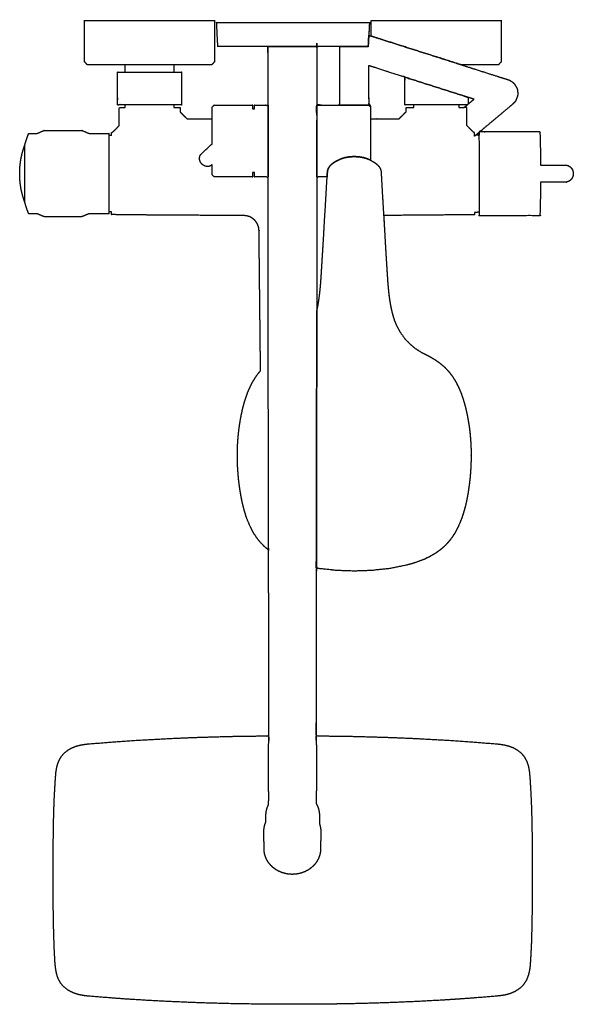
# Model space of a CAD drawing. Units: inches. Extents: x -5.7 to 5.7, y -10.1 to 10.1.
import ezdxf

# ---------------------------------------------------------------- set-up
doc = ezdxf.new("R2010")
doc.units = ezdxf.units.IN
doc.layers.get('0').update_dxf_attribs({"true_color": 0xc2ced6})

msp = doc.modelspace()

# ---------------------------------------------------------------- linework, layer by layer
for points, knots in [([(-1.218, 1.17), (-1.216, 1.05), (-1.212, 0.93), (-1.204, 0.811), (-1.194, 0.692), (-1.18, 0.574), (-1.163, 0.456), (-1.156, 0.418), (-1.153, 0.397), (-1.132, 0.278), (-1.13, 0.267), (-1.11, 0.175), (-1.078, 0.05), (-1.042, -0.069), (-1.02, -0.135), (-0.951, -0.299), (-0.895, -0.407), (-0.829, -0.509), (-0.755, -0.605), (-0.671, -0.693), (-0.665, -0.699), (-0.578, -0.774), (-0.575, -0.776), (-0.568, -4.599), (-0.699, -4.6), (-1.322, -4.609), (-1.689, -4.618), (-2.055, -4.63), (-2.422, -4.644), (-2.788, -4.662), (-3.304, -4.691), (-3.819, -4.727), (-4.247, -4.761), (-4.304, -4.766), (-4.362, -4.773), (-4.449, -4.788), (-4.536, -4.81), (-4.619, -4.842), (-4.697, -4.885), (-4.782, -4.95), (-4.85, -5.031), (-4.901, -5.126), (-4.934, -5.229), (-4.953, -5.342), (-4.963, -5.455), (-4.965, -5.482), (-4.967, -5.517), (-4.97, -5.559), (-4.972, -5.601), (-4.975, -5.648), (-4.991, -5.938), (-5, -6.231), (-5.004, -6.415), (-5.007, -6.596), (-5.009, -6.77), (-5.01, -6.935), (-5.01, -7.224), (-5.01, -7.439), (-5.01, -7.743), (-5.01, -7.935), (-5.009, -8.146), (-5.006, -8.37), (-5.001, -8.602), (-4.994, -8.836), (-4.985, -9.067), (-4.975, -9.23), (-4.974, -9.257), (-4.963, -9.371), (-4.944, -9.484), (-4.923, -9.556), (-4.896, -9.621), (-4.859, -9.686), (-4.81, -9.746), (-4.703, -9.835), (-4.601, -9.887), (-4.516, -9.917), (-4.435, -9.936), (-4.363, -9.948), (-4.305, -9.954), (-4.248, -9.959), (-3.819, -9.994), (-3.489, -10.018), (-3.117, -10.041), (-2.7, -10.064), (-2.233, -10.084), (-1.893, -10.097), (-1.323, -10.112), (-1.222, -10.114), (-0.652, -10.122), (-0.079, -10.124), (0.434, -10.122), (0.821, -10.118), (0.992, -10.115), (1.165, -10.112), (1.637, -10.1), (2.107, -10.083), (2.576, -10.062), (3.047, -10.036), (3.202, -10.026), (3.384, -10.014), (3.662, -9.994), (4.09, -9.959), (4.236, -9.943), (4.316, -9.928), (4.398, -9.904), (4.508, -9.857), (4.606, -9.791), (4.678, -9.718), (4.733, -9.633), (4.775, -9.528), (4.799, -9.419), (4.809, -9.344), (4.818, -9.23), (4.834, -8.94), (4.843, -8.647), (4.847, -8.463), (4.85, -8.282), (4.852, -8.108), (4.853, -7.943), (4.853, -7.654), (4.853, -7.439), (4.853, -7.135), (4.853, -6.943), (4.852, -6.732), (4.849, -6.508), (4.844, -6.276), (4.837, -6.042), (4.827, -5.811), (4.818, -5.648), (4.815, -5.601), (4.812, -5.559), (4.81, -5.517), (4.808, -5.482), (4.806, -5.455), (4.796, -5.342), (4.777, -5.229), (4.744, -5.126), (4.693, -5.031), (4.625, -4.95), (4.54, -4.885), (4.462, -4.842), (4.378, -4.81), (4.292, -4.788), (4.204, -4.773), (4.146, -4.766), (4.089, -4.761), (3.661, -4.727), (3.147, -4.691), (2.631, -4.662), (2.265, -4.644), (1.898, -4.63), (1.531, -4.618), (1.165, -4.609), (0.542, -4.6), (0.402, -4.599), (0.408, -1.145), (0.464, -1.156), (0.826, -1.195), (1.189, -1.208), (1.552, -1.195), (1.914, -1.156), (2.272, -1.085), (2.448, -1.033), (2.627, -0.967), (2.747, -0.908), (2.855, -0.845), (2.956, -0.774), (3.047, -0.697), (3.133, -0.605), (3.208, -0.509), (3.273, -0.407), (3.329, -0.3), (3.398, -0.135), (3.431, -0.034), (3.457, 0.051), (3.479, 0.136), (3.499, 0.223), (3.51, 0.278), (3.517, 0.31), (3.532, 0.397), (3.535, 0.418), (3.541, 0.456), (3.558, 0.574), (3.572, 0.692), (3.582, 0.811), (3.59, 0.93), (3.594, 1.05), (3.596, 1.17), (3.596, 1.174), (3.595, 1.292), (3.59, 1.41), (3.582, 1.53), (3.571, 1.65), (3.57, 1.653), (3.556, 1.771), (3.537, 1.888), (3.515, 2.007), (3.489, 2.125), (3.487, 2.137), (3.457, 2.248), (3.424, 2.359), (3.382, 2.473), (3.334, 2.585), (3.325, 2.603), (3.273, 2.702), (3.213, 2.798), (3.139, 2.895), (3.054, 2.986), (3.035, 3.004), (2.951, 3.074), (2.859, 3.138), (2.782, 3.185), (2.752, 3.202), (2.642, 3.26), (2.604, 3.278), (2.572, 3.294), (2.439, 3.38), (2.327, 3.475), (2.228, 3.579), (2.134, 3.711), (2.057, 3.854), (2.012, 3.965), (1.989, 4.037), (1.967, 4.116), (1.949, 4.196), (1.933, 4.276), (1.92, 4.353), (1.909, 4.43), (1.899, 4.511), (1.891, 4.59), (1.884, 4.67), (1.877, 4.748), (1.872, 4.826), (1.867, 4.904), (1.862, 4.981), (1.857, 5.058), (1.848, 5.202), (1.839, 5.346), (1.831, 5.478), (1.829, 5.512), (1.815, 5.767), (1.8, 6.031), (1.795, 6.112), (2.121, 6.114), (2.881, 6.12), (3.275, 6.123), (3.669, 6.127), (3.669, 6.143), (3.669, 6.171), (3.683, 6.172), (3.736, 6.177), (3.767, 6.182), (3.767, 6.107), (5.013, 6.107), (5.019, 6.324), (5.024, 6.54), (5.026, 6.757), (5.026, 6.796), (5.196, 6.796), (5.558, 6.798), (5.604, 6.812), (5.643, 6.839), (5.675, 6.878), (5.694, 6.923), (5.701, 6.973), (5.694, 7.023), (5.675, 7.069), (5.643, 7.107), (5.604, 7.134), (5.558, 7.149), (5.196, 7.15), (5.026, 7.15), (5.026, 7.19), (5.024, 7.406), (5.019, 7.623), (5.013, 7.839), (4.39, 7.839), (3.78, 7.839), (3.887, 7.928), (4.057, 8.071), (4.256, 8.237), (4.388, 8.348), (4.458, 8.407), (4.502, 8.451), (4.518, 8.477), (4.554, 8.574), (4.558, 8.627), (4.548, 8.707), (4.541, 8.725), (4.541, 8.728), (4.536, 8.741), (4.484, 8.824), (4.471, 8.838), (4.452, 8.855), (4.384, 8.897), (4.376, 8.902), (4.374, 8.903), (4.312, 8.921), (4.301, 8.924), (4.19, 8.959), (3.952, 9.035), (3.646, 9.132), (3.399, 9.211), (3.438, 9.211), (3.523, 9.211), (3.605, 9.211), (3.682, 9.211), (3.755, 9.211), (3.823, 9.211), (3.885, 9.211), (3.942, 9.211), (3.993, 9.211), (4.037, 9.211), (4.075, 9.211), (4.106, 9.211), (4.129, 9.211), (4.146, 9.211), (4.156, 9.211), (4.158, 9.211), (4.216, 9.277), (4.216, 10.123), (4.212, 10.123), (4.194, 10.123), (4.161, 10.123), (4.114, 10.123), (4.053, 10.123), (3.979, 10.123), (3.894, 10.123), (3.797, 10.123), (3.69, 10.123), (3.575, 10.123), (3.451, 10.123), (3.322, 10.123), (3.187, 10.123), (3.05, 10.123), (2.91, 10.123), (2.77, 10.123), (2.631, 10.123), (2.495, 10.123), (2.363, 10.123), (2.236, 10.123), (2.116, 10.123), (2.004, 10.123), (1.902, 10.123), (1.811, 10.123), (1.732, 10.123), (1.665, 10.123), (1.612, 10.123), (1.574, 10.123), (1.549, 10.123), (1.54, 10.123), (1.54, 9.803), (1.533, 9.805), (1.489, 9.819), (1.502, 10.083), (1.5, 10.083), (1.485, 10.083), (1.455, 10.083), (1.41, 10.083), (1.349, 10.083), (1.273, 10.083), (1.182, 10.083), (1.076, 10.083), (0.959, 10.083), (0.831, 10.083), (0.696, 10.083), (0.554, 10.083), (0.41, 10.083), (0.264, 10.083), (0.12, 10.083), (-0.021, 10.083), (-0.163, 10.083), (-0.308, 10.083), (-0.456, 10.083), (-0.604, 10.083), (-0.75, 10.083), (-0.89, 10.083), (-1.024, 10.083), (-1.149, 10.083), (-1.261, 10.083), (-1.361, 10.083), (-1.446, 10.083), (-1.516, 10.083), (-1.57, 10.083), (-1.61, 10.083), (-1.634, 10.083), (-1.645, 10.083), (-1.62, 9.588), (-1.61, 9.588), (-1.586, 9.588), (-1.547, 9.588), (-1.493, 9.588), (-1.425, 9.588), (-1.341, 9.588), (-1.243, 9.588), (-1.132, 9.588), (-1.009, 9.588), (-0.878, 9.588), (-0.739, 9.588), (-0.596, 9.588), (-0.587, 9.588), (-0.586, 8.383), (-0.867, 8.383), (-0.867, 8.382), (-0.867, 8.373), (-0.867, 8.357), (-0.867, 8.333), (-0.867, 8.305), (-0.909, 8.305), (-0.909, 8.333), (-0.909, 8.357), (-0.909, 8.373), (-0.909, 8.382), (-0.909, 8.383), (-1.695, 8.383), (-1.734, 8.344), (-1.734, 8.343), (-1.734, 8.334), (-1.734, 8.319), (-1.734, 8.297), (-1.734, 8.268), (-1.734, 8.235), (-1.734, 8.197), (-1.734, 8.154), (-1.734, 8.107), (-1.734, 8.099), (-1.79, 8.099), (-1.795, 8.099), (-1.802, 8.099), (-2.026, 8.099), (-2.06, 8.099), (-2.082, 8.099), (-2.157, 8.099), (-2.251, 8.099), (-2.299, 8.146), (-2.353, 8.199), (-2.397, 8.243), (-2.399, 8.332), (-2.423, 8.332), (-2.472, 8.332), (-2.525, 8.332), (-2.525, 8.391), (-2.366, 8.391), (-2.366, 8.391), (-2.366, 9.061), (-2.366, 9.061), (-2.525, 9.061), (-2.525, 9.211), (-2.467, 9.211), (-2.382, 9.211), (-2.301, 9.211), (-2.223, 9.211), (-2.15, 9.211), (-2.083, 9.211), (-2.02, 9.211), (-1.964, 9.211), (-1.913, 9.211), (-1.869, 9.211), (-1.831, 9.211), (-1.8, 9.211), (-1.776, 9.211), (-1.759, 9.211), (-1.75, 9.211), (-1.748, 9.211), (-1.718, 9.244), (-1.689, 9.277), (-1.689, 10.123), (-1.693, 10.123), (-1.712, 10.123), (-1.745, 10.123), (-1.792, 10.123), (-1.853, 10.123), (-1.926, 10.123), (-2.012, 10.123), (-2.108, 10.123), (-2.215, 10.123), (-2.331, 10.123), (-2.454, 10.123), (-2.584, 10.123), (-2.718, 10.123), (-2.856, 10.123), (-2.996, 10.123), (-3.136, 10.123), (-3.275, 10.123), (-3.411, 10.123), (-3.543, 10.123), (-3.669, 10.123), (-3.789, 10.123), (-3.901, 10.123), (-4.003, 10.123), (-4.094, 10.123), (-4.174, 10.123), (-4.24, 10.123), (-4.293, 10.123), (-4.332, 10.123), (-4.356, 10.123), (-4.366, 10.123), (-4.365, 9.277), (-4.337, 9.244), (-4.307, 9.211), (-4.304, 9.211), (-4.293, 9.211), (-4.274, 9.211), (-4.248, 9.211), (-4.215, 9.211), (-4.175, 9.211), (-4.129, 9.211), (-4.076, 9.211), (-4.016, 9.211), (-3.951, 9.211), (-3.881, 9.211), (-3.805, 9.211), (-3.725, 9.211), (-3.641, 9.211), (-3.559, 9.211), (-3.53, 9.211), (-3.53, 9.061), (-3.684, 9.061), (-3.684, 8.391), (-3.53, 8.391), (-3.53, 8.332), (-3.574, 8.332), (-3.62, 8.332), (-3.646, 8.332), (-3.649, 8.332), (-3.65, 8.007), (-3.651, 7.964), (-3.719, 7.891), (-3.796, 7.818), (-3.812, 7.817), (-3.812, 7.786), (-3.812, 7.761), (-3.841, 7.761), (-3.863, 7.761), (-3.863, 7.779), (-3.863, 7.795), (-3.863, 7.8), (-4.273, 7.8), (-4.416, 7.86), (-4.419, 7.86), (-4.429, 7.86), (-4.444, 7.86), (-4.462, 7.86), (-4.497, 7.861), (-4.528, 7.861), (-4.561, 7.861), (-4.618, 7.862), (-4.679, 7.862), (-4.743, 7.862), (-4.808, 7.862), (-4.872, 7.862), (-4.928, 7.862), (-4.936, 7.862), (-4.997, 7.862), (-5.046, 7.861), (-5.054, 7.861), (-5.054, 7.861), (-5.087, 7.861), (-5.118, 7.861), (-5.153, 7.86), (-5.172, 7.86), (-5.186, 7.86), (-5.196, 7.86), (-5.2, 7.86), (-5.342, 7.8), (-5.516, 7.8), (-5.533, 7.755), (-5.549, 7.71), (-5.564, 7.665), (-5.579, 7.62), (-5.592, 7.574), (-5.592, 7.571), (-5.592, 7.564), (-5.595, 7.564), (-5.612, 7.516), (-5.627, 7.469), (-5.641, 7.42), (-5.654, 7.372), (-5.665, 7.323), (-5.675, 7.273), (-5.683, 7.224), (-5.686, 7.198), (-5.689, 7.174), (-5.695, 7.124), (-5.698, 7.074), (-5.7, 7.048), (-5.701, 7.024), (-5.701, 6.973), (-5.701, 6.923), (-5.7, 6.898), (-5.698, 6.873), (-5.695, 6.823), (-5.689, 6.773), (-5.686, 6.749), (-5.683, 6.723), (-5.675, 6.673), (-5.665, 6.624), (-5.654, 6.575), (-5.641, 6.526), (-5.627, 6.478), (-5.612, 6.43), (-5.595, 6.383), (-5.592, 6.383), (-5.592, 6.375), (-5.592, 6.373), (-5.579, 6.327), (-5.564, 6.281), (-5.549, 6.236), (-5.533, 6.191), (-5.516, 6.147), (-5.342, 6.147), (-5.271, 6.117), (-5.2, 6.087), (-5.196, 6.087), (-5.186, 6.086), (-5.172, 6.086), (-5.153, 6.086), (-5.118, 6.086), (-5.087, 6.086), (-5.054, 6.085), (-4.997, 6.085), (-4.936, 6.085), (-4.872, 6.085), (-4.808, 6.084), (-4.743, 6.085), (-4.679, 6.085), (-4.658, 6.085), (-4.619, 6.085), (-4.561, 6.085), (-4.528, 6.086), (-4.497, 6.086), (-4.488, 6.086), (-4.462, 6.086), (-4.444, 6.086), (-4.429, 6.086), (-4.419, 6.087), (-4.416, 6.087), (-4.345, 6.117), (-4.273, 6.147), (-3.863, 6.148), (-3.863, 6.159), (-3.863, 6.181), (-3.863, 6.186), (-3.812, 6.186), (-3.812, 6.169), (-3.812, 6.133), (-3.812, 6.129), (-3.615, 6.127), (-3.418, 6.126), (-3.221, 6.124), (-3.024, 6.12), (-2.286, 6.116), (-1.548, 6.112), (-1.084, 6.109), (-1.053, 6.107), (-1.023, 6.102), (-0.964, 6.085), (-0.911, 6.056), (-0.908, 6.054), (-0.867, 6.02), (-0.865, 6.018), (-0.857, 6.01), (-0.832, 5.979), (-0.826, 5.971), (-0.817, 5.956), (-0.804, 5.933), (-0.797, 5.918), (-0.79, 5.899), (-0.784, 5.88), (-0.778, 5.859), (-0.774, 5.829), (-0.772, 5.799), (-0.765, 5.155), (-0.758, 4.512), (-0.751, 3.868), (-0.744, 3.225), (-0.744, 3.175), (-0.743, 3.126), (-0.743, 3.077), (-0.742, 3.028), (-0.742, 2.979), (-0.741, 2.93), (-0.741, 2.915), (-0.776, 2.876), (-0.822, 2.815), (-0.834, 2.798), (-0.894, 2.702), (-0.947, 2.603), (-0.955, 2.585), (-1.004, 2.473), (-1.045, 2.359), (-1.079, 2.248), (-1.108, 2.137), (-1.111, 2.125), (-1.137, 2.007), (-1.159, 1.888), (-1.177, 1.771), (-1.192, 1.653), (-1.192, 1.65), (-1.204, 1.53), (-1.212, 1.41), (-1.216, 1.292), (-1.218, 1.174), (-1.218, 1.17)], [0, 0, 3.043843, 6.085629, 9.125146, 12.162377, 15.180697, 18.198336, 19.17846, 19.713782, 22.787028, 23.063278, 25.469285, 28.752603, 31.892748, 33.664278, 38.184223, 41.282085, 44.357416, 47.44929, 50.520454, 50.762169, 53.674461, 53.761921, 150.868759, 154.210005, 170.044218, 179.350394, 188.665455, 197.983795, 207.299762, 220.427297, 233.524487, 244.434498, 245.888933, 247.366862, 249.618482, 251.897026, 254.173769, 256.42321, 259.146209, 261.816749, 264.56001, 267.313785, 270.210724, 273.113811, 273.789942, 274.676437, 275.745201, 276.813962, 278.012732, 285.392978, 292.845918, 297.52027, 302.109796, 306.536963, 310.724247, 318.068598, 323.521331, 331.249209, 336.122783, 341.479179, 347.175848, 353.070432, 359.020923, 364.885696, 369.029724, 369.706709, 372.620592, 375.542121, 377.442803, 379.223221, 381.126091, 383.100036, 386.618797, 389.549978, 391.837446, 393.936228, 395.794641, 397.282063, 398.740297, 409.653126, 418.07315, 427.539184, 438.150158, 450.005582, 458.651536, 473.149174, 475.713837, 490.189056, 504.749223, 517.761749, 527.611474, 531.94038, 536.34938, 548.330997, 560.275429, 572.214639, 584.180649, 588.12373, 592.753234, 599.845429, 610.758243, 614.472849, 616.539324, 618.717465, 621.76224, 624.750635, 627.367171, 629.941811, 632.791003, 635.627926, 637.559524, 640.46573, 647.845974, 655.298914, 659.973267, 664.562793, 668.989975, 673.177244, 680.52161, 685.974313, 693.702221, 698.575795, 703.932191, 709.628845, 715.523429, 721.473921, 727.338693, 731.48272, 732.681491, 733.750253, 734.819015, 735.705511, 736.381641, 739.284728, 742.181667, 744.935451, 747.678705, 750.349235, 753.072234, 755.321702, 757.59843, 759.876974, 762.12861, 763.606523, 765.060959, 775.97097, 789.068175, 802.19571, 811.511669, 820.830009, 830.145071, 839.451224, 855.285468, 858.84133, 946.571983, 948.026634, 957.265267, 966.492576, 975.718892, 984.956878, 994.229954, 998.893324, 1003.740771, 1007.151055, 1010.305859, 1013.448781, 1016.477806, 1019.675375, 1022.767177, 1025.84251, 1028.923466, 1033.460256, 1036.144473, 1038.400746, 1040.653725, 1042.908189, 1044.337654, 1045.163352, 1047.411156, 1047.943596, 1048.926776, 1051.944601, 1054.963167, 1058.000519, 1061.039574, 1064.08094, 1067.124782, 1067.219633, 1070.218763, 1073.221264, 1076.274917, 1079.332852, 1079.418998, 1082.437084, 1085.458249, 1088.527245, 1091.599365, 1091.893498, 1094.823778, 1097.759009, 1100.847918, 1103.944199, 1104.454866, 1107.306577, 1110.165974, 1113.260009, 1116.429335, 1117.088197, 1119.868652, 1122.7298, 1124.99877, 1125.886749, 1129.046577, 1130.105754, 1131.02926, 1135.041662, 1138.791091, 1142.429294, 1146.541951, 1150.680756, 1153.70602, 1155.620782, 1157.709148, 1159.785162, 1161.855015, 1163.850595, 1165.835784, 1167.888044, 1169.924805, 1171.944872, 1173.947862, 1175.934978, 1177.90882, 1179.873468, 1181.834952, 1185.492259, 1189.16734, 1192.515221, 1193.394247, 1199.873511, 1206.591388, 1208.658604, 1216.956356, 1236.259227, 1246.259525, 1256.26003, 1256.673146, 1257.393329, 1257.750598, 1259.108422, 1259.911386, 1261.824966, 1293.479843, 1298.980348, 1304.480922, 1309.981487, 1310.98218, 1315.284445, 1324.491071, 1325.700968, 1326.927643, 1328.175931, 1329.443767, 1330.723079, 1332.002405, 1333.270241, 1334.518529, 1335.745204, 1336.955101, 1346.161728, 1350.463996, 1351.463651, 1356.963164, 1362.462684, 1367.967827, 1383.795265, 1399.287865, 1402.812851, 1408.441837, 1415.044736, 1419.418122, 1421.739017, 1423.32313, 1424.086894, 1426.720327, 1428.069433, 1430.123116, 1430.608223, 1430.692361, 1431.048394, 1433.523661, 1434.02175, 1434.660323, 1436.696929, 1436.926011, 1436.997813, 1438.628277, 1438.91726, 1441.890852, 1448.234772, 1456.372649, 1462.973035, 1463.978008, 1466.141766, 1468.212216, 1470.177563, 1472.026638, 1473.748898, 1475.334545, 1476.774532, 1478.060696, 1479.185681, 1480.143093, 1480.927471, 1481.534374, 1481.960339, 1482.202923, 1482.260754, 1484.495454, 1505.995484, 1506.097825, 1506.571443, 1507.41118, 1508.607789, 1510.14821, 1512.015519, 1514.189286, 1516.645692, 1519.35782, 1522.295945, 1525.427888, 1528.719338, 1532.134225, 1535.635133, 1539.183717, 1542.74109, 1546.268281, 1549.726632, 1553.078279, 1556.286477, 1559.342477, 1562.182565, 1564.775056, 1567.09105, 1569.104699, 1570.79355, 1572.138757, 1573.125314, 1573.742227, 1573.982598, 1582.126458, 1582.304031, 1583.493069, 1590.198432, 1590.245353, 1590.633254, 1591.389701, 1592.534293, 1594.076484, 1596.01387, 1598.331229, 1601.000453, 1603.981544, 1607.224578, 1610.672447, 1614.264077, 1617.937741, 1621.634132, 1625.298923, 1628.884617, 1632.48064, 1636.177734, 1639.930071, 1643.68446, 1647.382081, 1650.960929, 1654.358827, 1657.516755, 1660.382129, 1662.911674, 1665.073577, 1666.848666, 1668.230594, 1669.22504, 1669.848163, 1670.124553, 1682.696583, 1682.968659, 1683.582062, 1684.560997, 1685.921364, 1687.668762, 1689.79694, 1692.287029, 1695.107704, 1698.21637, 1701.561264, 1705.084284, 1708.724223, 1708.951546, 1739.571189, 1746.713827, 1746.73699, 1746.960455, 1747.37908, 1747.981695, 1748.679205, 1749.740553, 1750.438063, 1751.040678, 1751.459303, 1751.682768, 1751.705931, 1771.679322, 1773.10189, 1773.123985, 1773.332343, 1773.723167, 1774.291343, 1775.031776, 1775.862693, 1776.826759, 1777.91471, 1779.117301, 1779.301969, 1780.702922, 1780.842779, 1781.008124, 1786.70076, 1787.568932, 1788.13975, 1790.025381, 1792.431521, 1794.147051, 1796.060803, 1797.653193, 1799.896727, 1800.491095, 1801.733839, 1803.079413, 1804.59873, 1808.632159, 1808.635775, 1825.635775, 1825.639391, 1829.67282, 1833.488997, 1834.943613, 1837.107363, 1839.177809, 1841.143172, 1842.992239, 1844.714499, 1846.300146, 1847.740141, 1849.026297, 1850.151286, 1851.108698, 1851.893088, 1852.499987, 1852.92594, 1853.168524, 1853.226359, 1854.347448, 1855.461082, 1876.961097, 1877.063438, 1877.537067, 1878.376793, 1879.573414, 1881.113823, 1882.981144, 1885.154911, 1887.611316, 1890.323436, 1893.261573, 1896.393516, 1899.684971, 1903.099849, 1906.600765, 1910.149349, 1913.706722, 1917.233913, 1920.692264, 1924.043903, 1927.252102, 1930.308101, 1933.148189, 1935.740688, 1938.056675, 1940.070324, 1941.759174, 1943.104374, 1944.090938, 1944.707843, 1944.948223, 1966.448241, 1967.558939, 1968.677901, 1968.768455, 1969.049262, 1969.518668, 1970.173926, 1971.011176, 1972.025519, 1973.210998, 1974.560653, 1976.066573, 1977.719909, 1979.510962, 1981.429221, 1983.463439, 1985.601661, 1987.677535, 1988.408561, 1992.224738, 1996.129088, 2013.129088, 2017.033439, 2018.552756, 2019.667258, 2020.823005, 2021.496039, 2021.566718, 2029.80027, 2030.915142, 2033.436425, 2036.119582, 2036.52393, 2037.326511, 2037.956837, 2038.706837, 2039.25684, 2039.730335, 2040.124806, 2040.25684, 2050.686115, 2054.607759, 2054.69815, 2054.94639, 2055.319589, 2055.793026, 2056.670657, 2057.460795, 2058.296693, 2059.759713, 2061.308181, 2062.920189, 2064.564462, 2066.208124, 2067.631409, 2067.820705, 2069.36918, 2070.630194, 2070.830141, 2070.832185, 2071.667869, 2072.458267, 2073.335066, 2073.80835, 2074.18155, 2074.430507, 2074.521164, 2078.442809, 2082.862655, 2084.076353, 2085.29005, 2086.503744, 2087.717446, 2088.931156, 2088.996204, 2089.181156, 2089.259052, 2090.535855, 2091.812656, 2093.089452, 2094.366252, 2095.643056, 2096.919861, 2098.196662, 2098.862408, 2099.473472, 2100.750275, 2102.027076, 2102.6747, 2103.3039, 2104.580713, 2105.857511, 2106.486711, 2107.13435, 2108.411151, 2109.687953, 2110.299003, 2110.964749, 2112.24155, 2113.518355, 2114.795159, 2116.071959, 2117.34877, 2118.625571, 2119.902374, 2119.98027, 2120.165206, 2120.23027, 2121.443965, 2122.657666, 2123.871375, 2125.085072, 2126.29877, 2130.718707, 2132.679243, 2134.640274, 2134.731068, 2134.980392, 2135.353546, 2135.826739, 2136.703172, 2137.494042, 2138.331313, 2139.793899, 2141.34187, 2142.953291, 2144.596946, 2146.241219, 2147.853235, 2148.392975, 2149.400214, 2150.862815, 2151.698972, 2152.490781, 2152.703833, 2153.371952, 2153.844687, 2154.217047, 2154.463686, 2154.553679, 2156.514683, 2158.475317, 2168.904653, 2169.188161, 2169.751348, 2169.879049, 2171.179052, 2171.61762, 2172.526433, 2172.621877, 2177.6221, 2182.622318, 2187.622541, 2192.623679, 2211.373598, 2230.123808, 2241.903115, 2242.695183, 2243.471662, 2245.023115, 2246.551232, 2246.642958, 2247.995127, 2248.070846, 2248.358369, 2249.37081, 2249.62502, 2250.07308, 2250.747063, 2251.179223, 2251.681639, 2252.201342, 2252.733335, 2253.510634, 2254.288903, 2270.633989, 2286.979076, 2303.324171, 2319.669265, 2320.918886, 2322.167942, 2323.416549, 2324.664861, 2325.912984, 2327.161072, 2327.545592, 2328.857315, 2330.816186, 2331.351868, 2334.211547, 2337.0633, 2337.573462, 2340.670109, 2343.759283, 2346.69439, 2349.624671, 2349.918493, 2352.99102, 2356.059655, 2359.081132, 2362.099221, 2362.185614, 2365.243193, 2368.296902, 2371.299353, 2374.298533, 2374.393223, 2374.393223]), ([(-4.365, 9.277), (-4.337, 9.244), (-4.307, 9.211), (-4.304, 9.211), (-4.293, 9.211), (-4.274, 9.211), (-4.248, 9.211), (-4.215, 9.211), (-4.175, 9.211), (-4.129, 9.211), (-4.076, 9.211), (-4.016, 9.211), (-3.951, 9.211), (-3.881, 9.211), (-3.805, 9.211), (-3.725, 9.211), (-3.641, 9.211), (-3.559, 9.211), (-3.475, 9.211), (-3.388, 9.211), (-3.299, 9.211), (-3.21, 9.211), (-3.119, 9.211), (-3.027, 9.211), (-2.931, 9.211), (-2.835, 9.211), (-2.74, 9.211), (-2.647, 9.211), (-2.556, 9.211), (-2.467, 9.211), (-2.382, 9.211), (-2.301, 9.211), (-2.223, 9.211), (-2.15, 9.211), (-2.083, 9.211), (-2.02, 9.211), (-1.964, 9.211), (-1.913, 9.211), (-1.869, 9.211), (-1.831, 9.211), (-1.8, 9.211), (-1.776, 9.211), (-1.759, 9.211), (-1.75, 9.211), (-1.748, 9.211), (-1.718, 9.244), (-1.689, 9.277), (-1.689, 10.123), (-1.693, 10.123), (-1.712, 10.123), (-1.745, 10.123), (-1.792, 10.123), (-1.853, 10.123), (-1.926, 10.123), (-2.012, 10.123), (-2.108, 10.123), (-2.215, 10.123), (-2.331, 10.123), (-2.454, 10.123), (-2.584, 10.123), (-2.718, 10.123), (-2.856, 10.123), (-2.996, 10.123), (-3.136, 10.123), (-3.275, 10.123), (-3.411, 10.123), (-3.543, 10.123), (-3.669, 10.123), (-3.789, 10.123), (-3.901, 10.123), (-4.003, 10.123), (-4.094, 10.123), (-4.174, 10.123), (-4.24, 10.123), (-4.293, 10.123), (-4.332, 10.123), (-4.356, 10.123), (-4.366, 10.123), (-4.365, 9.277)], [0, 0, 1.110698, 2.22966, 2.320213, 2.601021, 3.070427, 3.725685, 4.562935, 5.577278, 6.762756, 8.112411, 9.618332, 11.271667, 13.062721, 14.98098, 17.015198, 19.153419, 21.229294, 23.374077, 25.576813, 27.826279, 30.111008, 32.419334, 34.739494, 37.190819, 39.628189, 42.03772, 44.405701, 46.718636, 48.96339, 51.12714, 53.197586, 55.162949, 57.012016, 58.734276, 60.319923, 61.759918, 63.046074, 64.171062, 65.128475, 65.912865, 66.519764, 66.945717, 67.188301, 67.246136, 68.367225, 69.480859, 90.980874, 91.083215, 91.556844, 92.396569, 93.59319, 95.133599, 97.00092, 99.174688, 101.631093, 104.343213, 107.28135, 110.413293, 113.704747, 117.119626, 120.620542, 124.169126, 127.726499, 131.25369, 134.712041, 138.06368, 141.271878, 144.327878, 147.167966, 149.760465, 152.076451, 154.0901, 155.778951, 157.12415, 158.110715, 158.72762, 158.968, 180.468018, 180.468018]), ([(3.399, 9.211), (3.438, 9.211), (3.523, 9.211), (3.605, 9.211), (3.682, 9.211), (3.755, 9.211), (3.823, 9.211), (3.885, 9.211), (3.942, 9.211), (3.993, 9.211), (4.037, 9.211), (4.075, 9.211), (4.106, 9.211), (4.129, 9.211), (4.146, 9.211), (4.156, 9.211), (4.158, 9.211), (4.216, 9.277), (4.216, 10.123), (4.212, 10.123), (4.194, 10.123), (4.161, 10.123), (4.114, 10.123), (4.053, 10.123), (3.979, 10.123), (3.894, 10.123), (3.797, 10.123), (3.69, 10.123), (3.575, 10.123), (3.451, 10.123), (3.322, 10.123), (3.187, 10.123), (3.05, 10.123), (2.91, 10.123), (2.77, 10.123), (2.631, 10.123), (2.495, 10.123), (2.363, 10.123), (2.236, 10.123), (2.116, 10.123), (2.004, 10.123), (1.902, 10.123), (1.811, 10.123), (1.732, 10.123), (1.665, 10.123), (1.612, 10.123), (1.574, 10.123), (1.549, 10.123), (1.54, 10.123), (1.54, 9.803), (1.782, 9.726), (2.101, 9.624), (2.854, 9.385), (3.399, 9.211)], [0, 0, 1.004974, 3.168731, 5.239181, 7.204528, 9.053604, 10.775863, 12.361511, 13.801498, 15.087661, 16.212646, 17.170059, 17.954437, 18.56134, 18.987304, 19.229888, 19.287719, 21.522419, 43.02245, 43.12479, 43.598408, 44.438145, 45.634754, 47.175175, 49.042485, 51.216252, 53.672657, 56.384785, 59.322911, 62.454853, 65.746304, 69.16119, 72.662098, 76.210682, 79.768055, 83.295246, 86.753598, 90.105244, 93.313443, 96.369442, 99.20953, 101.802021, 104.118016, 106.131665, 107.820515, 109.165722, 110.152279, 110.769192, 111.009564, 119.153424, 125.604568, 134.111956, 154.175712, 168.698663, 168.698663]), ([(-1.634, 10.083), (-1.645, 10.083), (-1.62, 9.588), (-1.61, 9.588), (-1.586, 9.588), (-1.547, 9.588), (-1.493, 9.588), (-1.425, 9.588), (-1.341, 9.588), (-1.243, 9.588), (-1.132, 9.588), (-1.009, 9.588), (-0.878, 9.588), (-0.739, 9.588), (-0.596, 9.588), (-0.45, 9.588), (-0.305, 9.588), (-0.161, 9.588), (-0.022, 9.588), (0.117, 9.588), (0.259, 9.588), (0.402, 9.588), (0.545, 9.588), (0.684, 9.588), (0.817, 9.588), (0.943, 9.588), (1.059, 9.588), (1.162, 9.588), (1.252, 9.588), (1.327, 9.588), (1.387, 9.588), (1.431, 9.588), (1.46, 9.588), (1.475, 9.588), (1.477, 9.588), (1.502, 10.083), (1.5, 10.083), (1.485, 10.083), (1.455, 10.083), (1.41, 10.083), (1.349, 10.083), (1.273, 10.083), (1.182, 10.083), (1.076, 10.083), (0.959, 10.083), (0.831, 10.083), (0.696, 10.083), (0.554, 10.083), (0.41, 10.083), (0.264, 10.083), (0.12, 10.083), (-0.021, 10.083), (-0.163, 10.083), (-0.308, 10.083), (-0.456, 10.083), (-0.604, 10.083), (-0.75, 10.083), (-0.89, 10.083), (-1.024, 10.083), (-1.149, 10.083), (-1.261, 10.083), (-1.361, 10.083), (-1.446, 10.083), (-1.516, 10.083), (-1.57, 10.083), (-1.61, 10.083), (-1.634, 10.083)], [0, 0, 0.27639, 12.84842, 13.120496, 13.733899, 14.712834, 16.073201, 17.820599, 19.948777, 22.438867, 25.259541, 28.368207, 31.713101, 35.236121, 38.87606, 42.571884, 46.265686, 49.90511, 53.445034, 56.974793, 60.582417, 64.221146, 67.837505, 71.373109, 74.767194, 77.959638, 80.894223, 83.521806, 85.803018, 87.710183, 89.228318, 90.35505, 91.099702, 91.481553, 91.527741, 104.099771, 104.146692, 104.534593, 105.29104, 106.435632, 107.977823, 109.915208, 112.232568, 114.901792, 117.882883, 121.125917, 124.573785, 128.165415, 131.839079, 135.535471, 139.200262, 142.785956, 146.381979, 150.079073, 153.83141, 157.585799, 161.28342, 164.862268, 168.260166, 171.418094, 174.283468, 176.813013, 178.974916, 180.750005, 182.131933, 183.126379, 183.749502, 183.749502]), ([(-0.587, 9.588), (-0.581, 2.518), (-0.568, -4.618), (-0.575, -4.796), (-0.575, -4.976), (-0.575, -5.152), (-0.575, -5.319), (-0.575, -5.472), (-0.575, -5.605), (-0.575, -5.717), (-0.57, -5.82), (-0.575, -5.978), (-0.575, -6.017), (-0.589, -6.043), (-0.609, -6.096), (-0.622, -6.151), (-0.629, -6.206), (-0.63, -6.314), (-0.629, -6.366), (-0.651, -6.42), (-0.666, -6.484), (-0.673, -6.549), (-0.673, -6.702), (-0.67, -6.768), (-0.669, -6.777), (-0.669, -6.905), (-0.667, -6.97), (-0.656, -7.035), (-0.636, -7.097), (-0.608, -7.157), (-0.572, -7.213), (-0.529, -7.265), (-0.479, -7.312), (-0.423, -7.353), (-0.362, -7.387), (-0.297, -7.414), (-0.228, -7.434), (-0.158, -7.446), (-0.086, -7.45), (-0.019, -7.446), (0.048, -7.435), (0.113, -7.418), (0.175, -7.394), (0.234, -7.363), (0.288, -7.326), (0.337, -7.284), (0.381, -7.237), (0.418, -7.186), (0.45, -7.129), (0.473, -7.069), (0.489, -7.006), (0.496, -6.943), (0.496, -6.777), (0.5, -6.725), (0.5, -6.587), (0.498, -6.523), (0.488, -6.459), (0.472, -6.404), (0.473, -6.397), (0.473, -6.314), (0.473, -6.232), (0.469, -6.179), (0.46, -6.126), (0.444, -6.074), (0.423, -6.024), (0.407, -5.996), (0.404, -5.838), (0.409, -5.717), (0.409, -5.605), (0.409, -5.472), (0.409, -5.319), (0.409, -5.152), (0.409, -4.976), (0.409, -4.796), (0.402, -4.618), (0.402, -4.617), (0.415, 2.518), (0.421, 9.588), (0.402, 9.588), (0.259, 9.588), (0.117, 9.588), (-0.022, 9.588), (-0.161, 9.588), (-0.305, 9.588), (-0.45, 9.588), (-0.587, 9.588)], [0, 0, 179.598958, 360.839883, 365.369151, 369.929202, 374.406047, 378.653072, 382.532039, 385.927684, 388.758815, 391.390243, 395.387681, 396.373864, 397.133814, 398.572866, 400.002906, 401.427399, 404.172013, 405.473466, 406.960817, 408.631708, 410.295871, 414.183963, 415.846773, 416.073668, 419.343549, 420.995198, 422.65089, 424.315766, 425.994291, 427.690062, 429.405515, 431.141818, 432.898903, 434.675434, 436.468988, 438.276171, 440.092873, 441.914458, 443.635025, 445.351473, 447.059868, 448.756675, 450.438894, 452.104273, 453.751387, 455.379783, 456.990011, 458.644555, 460.284037, 461.912267, 463.533806, 467.740854, 469.071316, 472.575011, 474.205784, 475.839974, 477.300565, 477.48702, 479.582296, 481.677557, 483.035837, 484.397468, 485.765629, 487.143156, 487.967228, 491.979626, 495.068951, 497.900082, 501.295727, 505.174694, 509.421719, 513.898564, 518.458615, 522.98934, 523.009144, 704.22881, 883.827767, 884.307339, 887.946068, 891.553692, 895.08345, 898.623375, 902.262798, 905.9566, 909.425102, 909.425102]), ([(3.538, 8.406), (3.52, 8.391), (3.458, 8.339), (3.449, 8.332), (3.477, 8.332), (3.503, 8.332), (3.506, 8.332), (3.507, 8.007), (3.509, 7.964), (3.576, 7.891), (3.651, 7.82), (3.669, 7.82), (3.669, 7.819), (3.669, 7.816), (3.669, 7.811), (3.669, 7.803), (3.669, 7.796), (3.669, 7.786), (3.669, 7.784), (3.669, 7.771), (3.669, 7.755), (3.669, 7.746), (3.692, 7.765), (3.887, 7.928), (4.057, 8.071), (4.256, 8.237), (4.388, 8.348), (4.458, 8.407), (4.502, 8.451), (4.518, 8.477), (4.554, 8.574), (4.558, 8.627), (4.548, 8.707), (4.541, 8.725), (4.541, 8.728), (4.536, 8.741), (4.484, 8.824), (4.471, 8.838), (4.452, 8.855), (4.384, 8.897), (4.376, 8.902), (4.374, 8.903), (4.312, 8.921), (4.301, 8.924), (4.19, 8.959), (3.952, 9.035), (3.646, 9.132), (2.854, 9.385), (2.101, 9.624), (1.782, 9.726), (1.533, 9.805), (1.489, 9.819), (1.477, 9.588), (1.475, 9.588), (1.46, 9.588), (1.431, 9.588), (1.387, 9.588), (1.327, 9.588), (1.252, 9.588), (1.162, 9.588), (1.059, 9.588), (0.943, 9.588), (0.891, 9.588), (0.894, 9.57), (0.894, 9.536), (0.894, 9.445), (0.894, 9.331), (0.894, 9.191), (0.894, 9.027), (0.894, 8.698), (0.89, 8.383), (1.487, 8.383), (1.487, 8.383), (1.483, 8.967), (1.486, 9.177), (1.486, 9.195), (1.558, 9.173), (1.878, 9.071), (2.233, 8.958), (2.632, 8.831), (3.423, 8.579), (3.538, 8.542), (3.656, 8.505), (3.62, 8.475), (3.538, 8.406)], [0, 0, 0.595491, 2.645176, 2.950778, 3.659181, 4.332223, 4.402902, 12.636454, 13.750953, 16.272199, 18.901227, 19.344499, 19.363222, 19.439165, 19.571397, 19.757616, 19.935182, 20.21425, 20.250368, 20.586763, 20.981081, 21.215457, 21.980807, 28.436083, 34.065069, 40.667968, 45.041353, 47.362248, 48.946362, 49.710126, 52.343559, 53.692665, 55.746348, 56.231455, 56.315592, 56.671625, 59.146893, 59.644981, 60.283555, 62.32016, 62.549242, 62.621045, 64.251509, 64.540492, 67.514084, 73.858003, 81.995881, 103.119217, 123.182973, 131.690361, 138.319079, 139.508117, 145.374784, 145.420972, 145.802823, 146.547475, 147.674207, 149.192342, 151.099508, 153.38072, 156.008302, 158.942888, 160.254888, 160.732553, 161.600652, 163.896856, 166.809087, 170.360738, 174.509038, 182.884878, 190.870316, 206.037406, 206.050374, 220.875385, 226.205002, 226.686952, 228.600425, 237.129964, 246.592133, 257.214299, 278.314867, 281.377185, 284.523317, 285.708899, 288.431545, 288.431545]), ([(0.42, 8.383), (0.421, 9.588), (0.545, 9.588), (0.684, 9.588), (0.817, 9.588), (0.891, 9.588), (0.894, 9.57), (0.894, 9.536), (0.894, 9.445), (0.894, 9.331), (0.894, 9.191), (0.894, 9.027), (0.894, 8.698), (0.89, 8.41), (0.89, 8.41), (0.876, 8.391), (0.872, 8.383), (0.42, 8.383)], [0, 0, 30.613325, 33.750113, 37.285717, 40.679802, 42.560246, 43.037911, 43.906011, 46.202214, 49.114446, 52.666097, 56.814397, 65.190236, 72.485741, 72.506617, 73.103932, 73.323421, 84.793431, 84.793431]), ([(1.526, 8.33), (1.526, 8.33), (1.526, 8.331), (1.526, 8.341), (1.526, 8.343), (1.524, 8.345), (1.524, 8.35), (1.517, 8.37), (1.507, 8.39), (1.493, 8.409), (1.487, 8.415), (1.483, 8.967), (1.486, 9.177), (1.486, 9.195), (1.558, 9.173), (1.878, 9.071), (2.233, 8.958), (2.233, 8.391), (2.234, 8.391), (2.417, 8.391), (2.417, 8.332), (2.399, 8.332), (2.329, 8.332), (2.28, 8.332), (2.256, 8.332), (2.255, 8.243), (2.21, 8.199), (2.157, 8.146), (2.109, 8.099), (2.014, 8.099), (1.94, 8.099), (1.917, 8.099), (1.883, 8.099), (1.659, 8.099), (1.652, 8.099), (1.647, 8.099), (1.529, 8.099), (1.527, 8.101), (1.526, 8.102), (1.526, 8.33)], [0, 0, 0.01211, 0.043719, 0.289752, 0.333957, 0.406637, 0.542654, 1.082415, 1.646404, 2.242385, 2.460634, 16.465546, 21.795163, 22.277113, 24.190586, 32.720124, 42.182294, 56.577069, 56.592236, 61.238461, 62.749509, 63.189534, 64.983991, 66.226735, 66.821095, 69.064639, 70.65704, 72.570787, 74.286284, 76.69253, 78.578058, 79.148872, 80.017056, 85.709706, 85.875056, 86.014912, 89.016643, 89.067163, 89.094872, 94.889859, 94.889859]), ([(-3.684, 9.061), (-3.684, 8.391), (-3.39, 8.391), (-3.321, 8.391), (-2.73, 8.391), (-2.662, 8.391), (-2.366, 8.391), (-2.366, 8.391), (-2.366, 9.061), (-2.366, 9.061), (-2.662, 9.061), (-2.73, 9.061), (-3.321, 9.061), (-3.39, 9.061), (-3.684, 9.061)], [0, 0, 17, 24.482063, 26.212296, 41.223381, 42.957237, 50.486233, 50.489849, 67.489849, 67.493465, 75.022461, 76.756317, 91.767403, 93.497635, 100.979698, 100.979698]), ([(3.538, 8.406), (3.538, 8.542), (3.423, 8.579), (2.632, 8.831), (2.233, 8.958), (2.233, 8.391), (2.234, 8.391), (2.53, 8.391), (2.598, 8.391), (3.183, 8.391), (3.25, 8.391), (3.52, 8.391), (3.538, 8.406)], [0, 0, 3.46164, 6.523958, 27.624526, 38.246692, 52.641468, 52.656635, 60.181087, 61.902347, 76.75423, 78.460315, 85.330936, 85.926427, 85.926427]), ([(3.62, 8.475), (3.538, 8.406), (3.538, 8.542), (3.656, 8.505), (3.62, 8.475)], [0, 0, 2.722646, 6.184286, 9.330418, 10.516, 10.516]), ([(-0.586, 8.383), (-0.867, 8.383), (-0.867, 8.382), (-0.867, 8.373), (-0.867, 8.357), (-0.867, 8.333), (-0.867, 8.305), (-0.909, 8.305), (-0.909, 8.333), (-0.909, 8.357), (-0.909, 8.373), (-0.909, 8.382), (-0.909, 8.383), (-1.695, 8.383), (-1.734, 8.344), (-1.734, 8.343), (-1.734, 8.334), (-1.734, 8.319), (-1.734, 8.297), (-1.734, 8.268), (-1.734, 8.235), (-1.734, 8.197), (-1.734, 8.154), (-1.734, 8.107), (-1.734, 8.055), (-1.734, 8), (-1.734, 7.942), (-1.734, 7.881), (-1.734, 7.813), (-1.734, 7.743), (-1.734, 7.671), (-1.734, 7.6), (-1.734, 7.593), (-1.965, 7.376), (-1.98, 7.355), (-1.991, 7.332), (-1.997, 7.305), (-1.998, 7.275), (-1.992, 7.244), (-1.981, 7.215), (-1.964, 7.188), (-1.944, 7.165), (-1.921, 7.147), (-1.896, 7.133), (-1.868, 7.124), (-1.839, 7.119), (-1.809, 7.121), (-1.78, 7.129), (-1.756, 7.143), (-1.736, 7.161), (-1.734, 7.162), (-1.734, 7.154), (-1.734, 7.119), (-1.734, 7.078), (-1.734, 7.042), (-1.734, 7.011), (-1.734, 6.986), (-1.734, 6.966), (-1.734, 6.952), (-1.734, 6.946), (-1.695, 6.906), (-0.909, 6.906), (-0.909, 6.913), (-0.909, 6.928), (-0.909, 6.949), (-0.909, 6.977), (-0.909, 6.997), (-0.867, 6.997), (-0.867, 6.977), (-0.867, 6.949), (-0.867, 6.928), (-0.867, 6.913), (-0.867, 6.906), (-0.585, 6.906), (-0.586, 8.383)], [0, 0, 7.142639, 7.165802, 7.389267, 7.807892, 8.410507, 9.108017, 10.169365, 10.866874, 11.46949, 11.888115, 12.11158, 12.134742, 32.108134, 33.530701, 33.552796, 33.761155, 34.151978, 34.720154, 35.460587, 36.291504, 37.25557, 38.343522, 39.546113, 40.853501, 42.253449, 43.733124, 45.279709, 47.015626, 48.796158, 50.602433, 52.415574, 52.592011, 60.639846, 61.287652, 61.943447, 62.652131, 63.408297, 64.199809, 65.008047, 65.810558, 66.585196, 67.313986, 68.035588, 68.787828, 69.553972, 70.316836, 71.061951, 71.779396, 72.46353, 72.501076, 72.695357, 73.569319, 74.614638, 75.532317, 76.314757, 76.95439, 77.478606, 77.823485, 77.986281, 79.408848, 99.38224, 99.558158, 99.925697, 100.471793, 101.178825, 101.697242, 102.75859, 103.277007, 103.984039, 104.530135, 104.897674, 105.073592, 112.247271, 149.7563, 149.7563]), ([(1.526, 7.247), (1.526, 7.458), (1.526, 7.973), (1.526, 8.002), (1.526, 8.056), (1.526, 8.107), (1.526, 8.152), (1.526, 8.194), (1.526, 8.231), (1.526, 8.263), (1.526, 8.292), (1.526, 8.315), (1.526, 8.331), (1.526, 8.341), (1.526, 8.343), (1.487, 8.383), (0.42, 8.383), (0.419, 6.906), (0.63, 6.906), (0.635, 6.995), (0.637, 7.021), (0.643, 7.047), (0.657, 7.082), (0.677, 7.116), (0.701, 7.144), (0.729, 7.17), (0.761, 7.195), (0.798, 7.218), (0.819, 7.23), (0.841, 7.242), (0.916, 7.277), (1.001, 7.303), (1.093, 7.319), (1.189, 7.324), (1.285, 7.319), (1.378, 7.303), (1.463, 7.277), (1.526, 7.247)], [0, 0, 5.345491, 18.430513, 19.168108, 20.545351, 21.832598, 22.994615, 24.05028, 24.991213, 25.809053, 26.547319, 27.126406, 27.541429, 27.787462, 27.831667, 29.266855, 56.3662, 93.88887, 99.257989, 101.522848, 102.193763, 102.874433, 103.824376, 104.826622, 105.752025, 106.732452, 107.770181, 108.865534, 109.496772, 110.127779, 112.21992, 114.479121, 116.859087, 119.301546, 121.744011, 124.124124, 126.383305, 128.171175, 128.171175]), ([(3.346, 8.391), (3.52, 8.391), (3.458, 8.339), (3.449, 8.332), (3.431, 8.332), (3.368, 8.332), (3.346, 8.332), (3.346, 8.391)], [0, 0, 4.434845, 6.484531, 6.790132, 7.237475, 8.859774, 9.418292, 10.929339, 10.929339]), ([(-4.497, 7.861), (-4.528, 7.861), (-4.561, 7.861), (-4.618, 7.862), (-4.679, 7.862), (-4.743, 7.862), (-4.808, 7.862), (-4.872, 7.862), (-4.928, 7.862), (-4.936, 7.862), (-4.997, 7.862), (-5.046, 7.861), (-5.054, 7.861), (-5.054, 7.861), (-5.087, 7.861), (-5.118, 7.861), (-5.153, 7.86), (-5.172, 7.86), (-5.186, 7.86), (-5.196, 7.86), (-5.2, 7.86), (-5.342, 7.8), (-5.516, 7.8), (-5.533, 7.755), (-5.549, 7.71), (-5.564, 7.665), (-5.579, 7.62), (-5.592, 7.574), (-5.592, 7.571), (-5.592, 7.563), (-5.592, 7.551), (-5.592, 7.533), (-5.592, 7.511), (-5.592, 7.484), (-5.592, 7.452), (-5.592, 7.417), (-5.592, 7.378), (-5.592, 7.335), (-5.592, 7.289), (-5.592, 7.241), (-5.592, 7.19), (-5.592, 7.138), (-5.592, 7.084), (-5.592, 7.029), (-5.592, 6.973), (-5.592, 6.918), (-5.592, 6.863), (-5.592, 6.809), (-5.592, 6.756), (-5.592, 6.706), (-5.592, 6.657), (-5.592, 6.611), (-5.592, 6.569), (-5.592, 6.53), (-5.592, 6.494), (-5.592, 6.463), (-5.592, 6.436), (-5.592, 6.413), (-5.592, 6.396), (-5.592, 6.383), (-5.592, 6.375), (-5.592, 6.373), (-5.579, 6.327), (-5.564, 6.281), (-5.549, 6.236), (-5.533, 6.191), (-5.516, 6.147), (-5.342, 6.147), (-5.271, 6.117), (-5.2, 6.087), (-5.196, 6.087), (-5.186, 6.086), (-5.172, 6.086), (-5.153, 6.086), (-5.118, 6.086), (-5.087, 6.086), (-5.054, 6.085), (-4.997, 6.085), (-4.936, 6.085), (-4.872, 6.085), (-4.808, 6.084), (-4.743, 6.085), (-4.679, 6.085), (-4.658, 6.085), (-4.619, 6.085), (-4.561, 6.085), (-4.528, 6.086), (-4.497, 6.086), (-4.488, 6.086), (-4.462, 6.086), (-4.444, 6.086), (-4.429, 6.086), (-4.419, 6.087), (-4.416, 6.087), (-4.345, 6.117), (-4.273, 6.147), (-3.863, 6.148), (-3.863, 6.159), (-3.863, 6.181), (-3.863, 6.214), (-3.863, 6.257), (-3.863, 6.31), (-3.863, 6.372), (-3.863, 6.442), (-3.863, 6.519), (-3.863, 6.602), (-3.863, 6.691), (-3.863, 6.783), (-3.863, 6.877), (-3.863, 6.973), (-3.863, 7.066), (-3.863, 7.157), (-3.863, 7.246), (-3.863, 7.332), (-3.863, 7.413), (-3.863, 7.489), (-3.863, 7.558), (-3.863, 7.62), (-3.863, 7.673), (-3.863, 7.718), (-3.863, 7.754), (-3.863, 7.779), (-3.863, 7.795), (-3.863, 7.8), (-4.273, 7.8), (-4.416, 7.86), (-4.419, 7.86), (-4.429, 7.86), (-4.444, 7.86), (-4.462, 7.86), (-4.497, 7.861)], [0, 0, 0.790138, 1.626036, 3.089056, 4.637524, 6.249532, 7.893805, 9.537467, 10.960752, 11.150048, 12.698523, 13.959537, 14.159484, 14.161528, 14.997212, 15.78761, 16.664409, 17.137693, 17.510893, 17.75985, 17.850507, 21.772152, 26.191998, 27.405696, 28.619393, 29.833087, 31.046789, 32.260499, 32.325547, 32.520157, 32.842652, 33.290299, 33.859253, 34.544678, 35.340729, 36.240601, 37.236634, 38.320313, 39.482407, 40.712983, 42.001557, 43.337128, 44.708313, 46.103394, 47.510499, 48.917588, 50.312668, 51.683854, 53.019425, 54.307999, 55.53859, 56.700669, 57.784348, 58.780381, 59.680253, 60.476304, 61.161728, 61.730698, 62.17833, 62.50084, 62.695435, 62.760499, 63.974193, 65.187895, 66.401604, 67.6153, 68.828999, 73.248936, 75.209472, 77.170503, 77.261297, 77.510621, 77.883774, 78.356967, 79.2334, 80.02427, 80.861542, 82.324127, 83.872099, 85.48352, 87.127175, 88.771448, 90.383463, 90.923204, 91.930443, 93.393044, 94.229201, 95.02101, 95.234062, 95.902181, 96.374916, 96.747276, 96.993914, 97.083907, 99.044911, 101.005546, 111.434882, 111.71839, 112.281577, 113.116812, 114.212821, 115.554755, 117.124503, 118.900809, 120.859656, 122.97457, 125.216925, 127.556418, 129.961401, 132.399344, 134.750601, 137.072287, 139.335211, 141.510901, 143.572028, 145.492636, 147.248587, 148.817816, 150.180563, 151.319693, 152.220892, 152.872839, 153.26731, 153.399344, 163.828619, 167.750264, 167.840654, 168.088894, 168.462093, 168.93553, 169.813161, 169.813161]), ([(3.701, 7.773), (3.767, 7.828), (3.767, 7.764), (3.736, 7.769), (3.701, 7.773)], [0, 0, 2.199081, 3.832607, 4.635573, 5.535047, 5.535047]), ([(3.767, 6.107), (5.013, 6.107), (5.019, 6.324), (5.024, 6.54), (5.026, 6.757), (5.026, 6.796), (5.196, 6.796), (5.558, 6.798), (5.604, 6.812), (5.643, 6.839), (5.675, 6.878), (5.694, 6.923), (5.701, 6.973), (5.694, 7.023), (5.675, 7.069), (5.643, 7.107), (5.604, 7.134), (5.558, 7.149), (5.196, 7.15), (5.026, 7.15), (5.026, 7.19), (5.024, 7.406), (5.019, 7.623), (5.013, 7.839), (4.39, 7.839), (3.767, 7.839), (3.767, 6.107)], [0, 0, 31.654877, 37.155383, 42.655956, 48.156521, 49.157214, 53.459479, 62.666105, 63.876002, 65.102678, 66.350966, 67.618801, 68.898113, 70.177439, 71.445275, 72.693563, 73.920238, 75.130136, 84.336762, 88.63903, 89.638685, 95.138198, 100.637718, 106.142861, 121.970299, 137.797738, 181.797738, 181.797738]), ([(0.408, -1.145), (0.464, -1.156), (0.826, -1.195), (1.189, -1.208), (1.552, -1.195), (1.914, -1.156), (2.272, -1.085), (2.448, -1.033), (2.627, -0.967), (2.747, -0.908), (2.855, -0.845), (2.956, -0.774), (3.047, -0.697), (3.133, -0.605), (3.208, -0.509), (3.273, -0.407), (3.329, -0.3), (3.398, -0.135), (3.431, -0.034), (3.457, 0.051), (3.479, 0.136), (3.499, 0.223), (3.51, 0.278), (3.517, 0.31), (3.532, 0.397), (3.535, 0.418), (3.541, 0.456), (3.558, 0.574), (3.572, 0.692), (3.582, 0.811), (3.59, 0.93), (3.594, 1.05), (3.596, 1.17), (3.596, 1.174), (3.595, 1.292), (3.59, 1.41), (3.582, 1.53), (3.571, 1.65), (3.57, 1.653), (3.556, 1.771), (3.537, 1.888), (3.515, 2.007), (3.489, 2.125), (3.487, 2.137), (3.457, 2.248), (3.424, 2.359), (3.382, 2.473), (3.334, 2.585), (3.325, 2.603), (3.273, 2.702), (3.213, 2.798), (3.139, 2.895), (3.054, 2.986), (3.035, 3.004), (2.951, 3.074), (2.859, 3.138), (2.782, 3.185), (2.752, 3.202), (2.642, 3.26), (2.604, 3.278), (2.572, 3.294), (2.439, 3.38), (2.327, 3.475), (2.228, 3.579), (2.134, 3.711), (2.057, 3.854), (2.012, 3.965), (1.989, 4.037), (1.967, 4.116), (1.949, 4.196), (1.933, 4.276), (1.92, 4.353), (1.909, 4.43), (1.899, 4.511), (1.891, 4.59), (1.884, 4.67), (1.877, 4.748), (1.872, 4.826), (1.867, 4.904), (1.862, 4.981), (1.857, 5.058), (1.848, 5.202), (1.839, 5.346), (1.831, 5.478), (1.829, 5.512), (1.815, 5.767), (1.8, 6.031), (1.785, 6.254), (1.771, 6.497), (1.757, 6.741), (1.743, 6.995), (1.741, 7.021), (1.735, 7.047), (1.722, 7.082), (1.701, 7.116), (1.678, 7.144), (1.65, 7.17), (1.617, 7.195), (1.581, 7.218), (1.559, 7.23), (1.537, 7.242), (1.463, 7.277), (1.378, 7.303), (1.285, 7.319), (1.189, 7.324), (1.093, 7.319), (1.001, 7.303), (0.916, 7.277), (0.841, 7.242), (0.819, 7.23), (0.798, 7.218), (0.761, 7.195), (0.729, 7.17), (0.701, 7.144), (0.677, 7.116), (0.657, 7.082), (0.643, 7.047), (0.637, 7.021), (0.635, 6.995), (0.621, 6.741), (0.607, 6.497), (0.593, 6.254), (0.578, 6.021), (0.564, 5.767), (0.549, 5.512), (0.547, 5.478), (0.541, 5.38), (0.534, 5.272), (0.528, 5.165), (0.521, 5.058), (0.515, 4.954), (0.508, 4.85), (0.501, 4.746), (0.492, 4.641), (0.478, 4.501), (0.459, 4.36), (0.444, 4.27), (0.426, 4.18), (0.417, 4.141), (0.415, 2.518), (0.408, -1.145)], [0, 0, 1.45465, 10.693284, 19.920592, 29.146909, 38.384895, 47.657971, 52.321341, 57.168787, 60.579072, 63.733876, 66.876798, 69.905823, 73.103392, 76.195194, 79.270527, 82.351483, 86.888273, 89.57249, 91.828763, 94.081742, 96.336206, 97.76567, 98.591369, 100.839173, 101.371613, 102.354793, 105.372618, 108.391184, 111.428536, 114.467591, 117.508957, 120.552799, 120.64765, 123.64678, 126.64928, 129.702934, 132.760869, 132.847015, 135.865101, 138.886266, 141.955262, 145.027382, 145.321514, 148.251795, 151.187026, 154.275935, 157.372216, 157.882883, 160.734594, 163.593991, 166.688026, 169.857352, 170.516214, 173.296669, 176.157817, 178.426787, 179.314766, 182.474593, 183.533771, 184.457277, 188.469679, 192.219108, 195.857311, 199.969968, 204.108773, 207.134037, 209.048799, 211.137165, 213.213179, 215.283032, 217.278612, 219.263801, 221.316061, 223.352822, 225.372889, 227.375879, 229.362995, 231.336837, 233.301485, 235.262969, 238.920276, 242.595357, 245.943238, 246.822264, 253.301528, 260.019405, 265.691452, 271.882394, 278.07387, 284.544059, 285.214929, 285.895386, 286.845811, 287.848437, 288.77393, 289.754306, 290.792027, 291.887572, 292.51788, 293.147993, 295.24018, 297.499362, 299.879474, 302.32194, 304.764398, 307.144364, 309.403566, 311.495707, 312.126714, 312.757952, 313.853305, 314.891034, 315.87146, 316.796863, 317.799109, 318.749052, 319.429723, 320.100638, 326.570534, 332.762055, 338.953028, 344.869958, 351.342775, 357.82207, 358.68263, 361.191732, 363.930866, 366.661365, 369.381241, 372.022116, 374.664551, 377.319814, 379.99981, 383.57647, 387.200061, 389.507279, 391.824953, 392.866767, 434.090455, 527.121027, 527.121027])]:
    msp.add_open_spline(points, degree=1, knots=knots)

doc.saveas('drawing.dxf')
